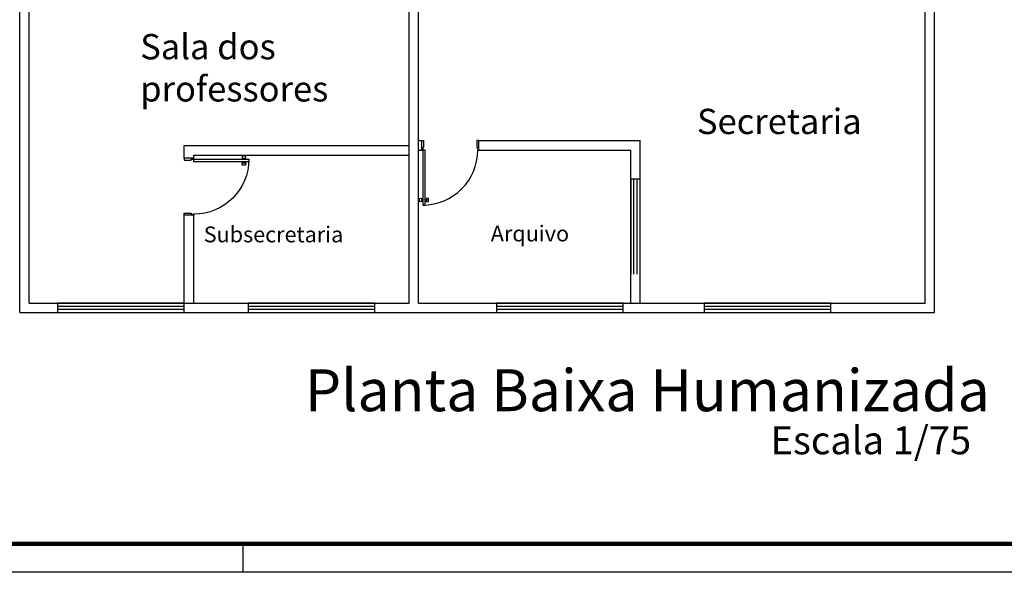
# Model space of a CAD drawing. Extents: x 281 to 1443, y -212 to 753.
# Drawn here: x 1413 to 1429, y 704 to 713 of the extents above; entities that cross this region are included whole.
import ezdxf

# ---------------------------------------------------------------- set-up
doc = ezdxf.new("R2010")
doc.units = 0
doc.header["$LTSCALE"] = 0.2
doc.header["$MEASUREMENT"] = 0
doc.linetypes.add('7', pattern=[0.75, 0.5, -0.25])
doc.layers.get('0').update_dxf_attribs({"linetype": 'CONTINUOUS'})
doc.layers.add('0E', color=5, linetype='CONTINUOUS')
doc.layers.add('esquadrias', color=5, linetype='CONTINUOUS')
doc.styles.add('ITALICC', font='italicc')

# ---------------------------------------------------------------- blocks, each defined once
blk = doc.blocks.new('JB')
at = {"elevation": 1.1}
for points in [[(-0.15, 0), (0, 0), (0, 1), (-0.15, 1), (-0.15, 0)], [(-0.1, 0), (-0.1, 1)], [(-0.05, 1), (-0.05, 0)]]:
    blk.add_lwpolyline(points, dxfattribs=at)
at = {"invisible_edges": 15}
for points in [[(-0.15, 1.01, 1.09), (0, 1.01, 1.09), (0, 1.01, 2.11), (-0.15, 1.01, 2.11)], [(-0.15, -0.01, 1.09), (0, -0.01, 1.09), (0, -0.01, 2.11), (-0.15, -0.01, 2.11)]]:
    blk.add_3dface(points, dxfattribs=at)
blk = doc.blocks.new('*U538', base_point=(1415.827, 681.014))
at = {"layer": 'esquadrias', "ltscale": 0.1}
for p, q in [((1415.754, 681.834), (1415.719, 681.83)), ((1415.719, 681.83), (1415.719, 681.78)), ((1415.754, 681.777), (1415.754, 681.834)), ((1415.772, 681.815), (1415.754, 681.815)), ((1415.772, 681.795), (1415.754, 681.795)), ((1415.812, 681.884), (1415.772, 681.884)), ((1415.772, 681.884), (1415.772, 681.014)), ((1415.812, 681.014), (1415.812, 681.884)), ((1415.812, 681.815), (1415.829, 681.815)), ((1415.812, 681.795), (1415.829, 681.795)), ((1415.829, 681.834), (1415.864, 681.83)), ((1415.829, 681.777), (1415.829, 681.834)), ((1415.864, 681.83), (1415.864, 681.78)), ((1415.719, 681.78), (1415.754, 681.777)), ((1415.864, 681.78), (1415.829, 681.777)), ((1414.942, 681.014), (1414.927, 681.014)), ((1414.927, 680.864), (1414.957, 680.864)), ((1414.942, 680.974), (1414.942, 681.014)), ((1414.957, 680.974), (1414.942, 680.974)), ((1414.957, 680.864), (1414.957, 680.974)), ((1415.772, 681.014), (1415.812, 681.014)), ((1415.797, 680.864), (1415.797, 680.974)), ((1415.797, 680.974), (1415.812, 680.974)), ((1415.827, 680.864), (1415.797, 680.864)), ((1415.812, 681.014), (1415.827, 681.014)), ((1415.812, 680.974), (1415.812, 681.014))]:
    blk.add_line(p, q, dxfattribs=at)
at = {"layer": 'esquadrias', "color": 0, "ltscale": 0.1}
blk.add_arc((1415.812, 681.014), 0.87, 90, 180, dxfattribs=at)
blk = doc.blocks.new('*U539', base_point=(1419.427, 681.144))
at = {"layer": 'esquadrias', "ltscale": 0.1}
for p, q in [((1419.354, 681.964), (1419.319, 681.96)), ((1419.319, 681.96), (1419.319, 681.91)), ((1419.354, 681.907), (1419.354, 681.964)), ((1419.412, 682.014), (1419.372, 682.014)), ((1419.372, 682.014), (1419.372, 681.144)), ((1419.412, 681.144), (1419.412, 682.014)), ((1419.429, 681.964), (1419.464, 681.96)), ((1419.429, 681.907), (1419.429, 681.964)), ((1419.464, 681.96), (1419.464, 681.91)), ((1419.319, 681.91), (1419.354, 681.907)), ((1419.372, 681.945), (1419.354, 681.945)), ((1419.372, 681.925), (1419.354, 681.925)), ((1419.412, 681.945), (1419.429, 681.945)), ((1419.412, 681.925), (1419.429, 681.925)), ((1419.464, 681.91), (1419.429, 681.907)), ((1418.542, 681.144), (1418.527, 681.144)), ((1418.542, 681.104), (1418.542, 681.144)), ((1418.557, 681.104), (1418.542, 681.104)), ((1418.557, 680.994), (1418.557, 681.104)), ((1419.372, 681.144), (1419.412, 681.144)), ((1419.397, 680.994), (1419.397, 681.104)), ((1419.397, 681.104), (1419.412, 681.104)), ((1419.412, 681.144), (1419.427, 681.144)), ((1419.412, 681.104), (1419.412, 681.144)), ((1418.527, 680.994), (1418.557, 680.994)), ((1419.427, 680.994), (1419.397, 680.994))]:
    blk.add_line(p, q, dxfattribs=at)
at = {"layer": 'esquadrias', "color": 0, "ltscale": 0.1}
blk.add_arc((1419.412, 681.144), 0.87, 90, 180, dxfattribs=at)

msp = doc.modelspace()

# ---------------------------------------------------------------- linework, layer by layer
at = {"color": 252, "linetype": 'Continuous', "ltscale": 0.1}
for p, q in [((1427.527, 708.587), (1427.527, 736.937)), ((1413.077, 708.587), (1413.077, 731.537)), ((1413.227, 708.737), (1413.227, 716.837)), ((1413.227, 708.737), (1413.227, 716.837)), ((1413.227, 708.737), (1413.227, 716.837)), ((1419.227, 710.237), (1419.227, 716.837)), ((1419.377, 710.237), (1419.377, 716.837)), ((1427.377, 708.737), (1427.377, 713.587)), ((1415.677, 711.227), (1419.227, 711.227)), ((1415.677, 711.027), (1415.677, 711.227)), ((1419.377, 711.307), (1419.427, 711.307)), ((1420.327, 711.307), (1422.877, 711.307)), ((1422.877, 708.737), (1422.877, 711.307)), ((1415.827, 711.077), (1419.227, 711.077)), ((1415.827, 711.027), (1415.827, 711.077)), ((1419.377, 711.157), (1419.427, 711.157)), ((1420.327, 711.157), (1422.727, 711.157)), ((1422.727, 708.737), (1422.727, 711.157)), ((1415.677, 708.737), (1415.677, 710.127)), ((1415.827, 708.737), (1415.827, 710.127)), ((1419.227, 708.737), (1419.227, 710.237)), ((1419.377, 708.737), (1419.377, 710.237)), ((1427.527, 708.737), (1427.527, 710.087)), ((1413.227, 708.737), (1419.227, 708.737)), ((1419.377, 708.737), (1427.377, 708.737)), ((1413.077, 708.587), (1427.527, 708.587))]:
    msp.add_line(p, q, dxfattribs=at)
at = {"color": 252, "ltscale": 0.1}
for p, q in [((1419.427, 711.157), (1419.427, 711.307)), ((1420.327, 711.157), (1420.327, 711.307)), ((1415.827, 711.027), (1415.677, 711.027)), ((1415.827, 710.127), (1415.677, 710.127))]:
    msp.add_line(p, q, dxfattribs=at)
at = {"color": 5}
for p, q in [((1422.727, 710.697), (1422.727, 709.197)), ((1422.877, 710.697), (1422.727, 710.697)), ((1422.777, 709.197), (1422.777, 710.697)), ((1422.827, 710.697), (1422.827, 709.197)), ((1422.877, 709.197), (1422.877, 710.697))]:
    msp.add_line(p, q, dxfattribs=at)
at = {"lineweight": 100}
msp.add_line((1377.978, 704.931), (1442.853, 704.931), dxfattribs=at)
for p, q in [((1416.603, 704.931), (1416.603, 704.481)), ((1443.303, 704.481), (1376.478, 704.481))]:
    msp.add_line(p, q)

# ---------------------------------------------------------------- block references
at = {"layer": '0E', "color": 252, "linetype": 'Continuous', "ltscale": 0.1, "yscale": 2, "rotation": 270}
for p in [(1413.672, 708.587), (1416.688, 708.587), (1420.608, 708.587), (1423.887, 708.587)]:
    msp.add_blockref('JB', p, dxfattribs=at)
at = {"layer": 'esquadrias', "color": 4, "linetype": '7', "ltscale": 0.1, "rotation": 180}
msp.add_blockref('*U539', (1419.427, 711.157), dxfattribs=at)
at = {"layer": 'esquadrias', "color": 4, "linetype": '7', "ltscale": 0.1, "yscale": -1, "rotation": 90}
msp.add_blockref('*U538', (1415.827, 711.027), dxfattribs=at)

# ---------------------------------------------------------------- texts
at = {"ltscale": 0.5, "attachment_point": 1, "style": 'ITALICC'}
for s, insert, char_height, width in [('{\\fArial|b0|i0|c0|p34;Sala dos professores}', (1414.98, 712.991), 0.4, 3.77968), ('{\\fArial|b0|i0|c0|p34;Secretaria}', (1423.774, 711.809), 0.4, 3.77968), ('{\\fArial|b0|i0|c0|p34;Subsecretaria}', (1415.984, 709.948), 0.25, 3.77968), ('{\\fArial|b0|i0|c0|p34;Arquivo}', (1420.518, 709.962), 0.25, 3.77968), ('{\\fArial|b0|i0|c0|p34;Planta Baixa Humanizada}', (1417.582, 707.691), 0.66273, 15.17513), ('{\\fArial|b0|i0|c0|p34;Escala 1/75}', (1424.936, 706.789), 0.44182, 10.11675)]:
    msp.add_mtext(s, dxfattribs=dict(at, insert=insert, char_height=char_height, width=width))

doc.saveas('drawing.dxf')
